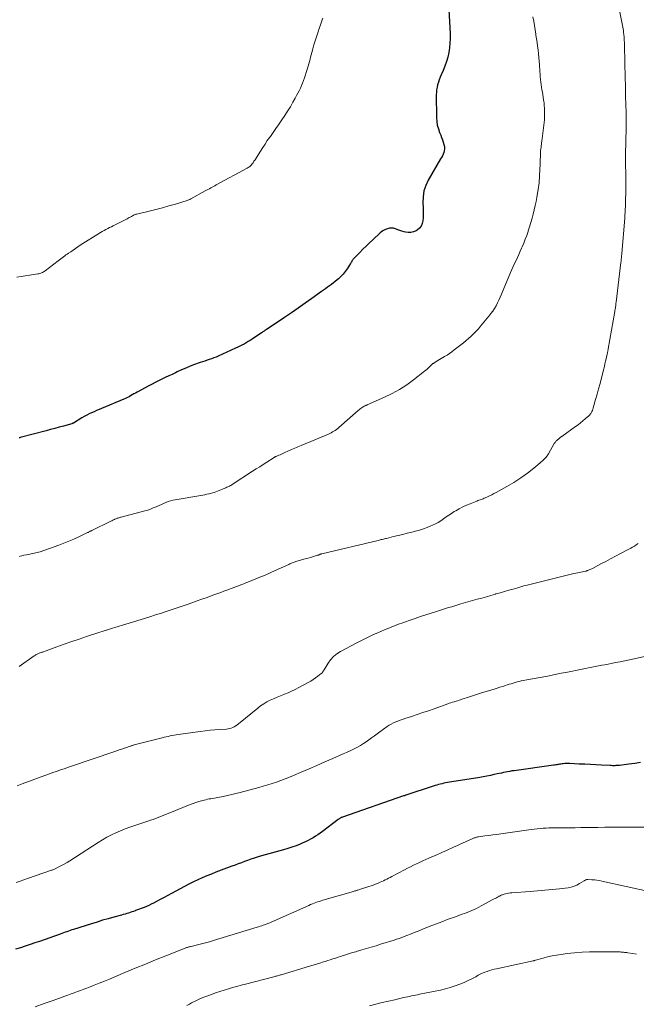
# Model space of a CAD drawing. Units: feet. Extents: x 1985000 to 1990000, y 585000 to 590000.
# Drawn here: x 1985386 to 1985551, y 586131 to 586395 of the extents above; entities that cross this region are included whole.
import ezdxf

# ---------------------------------------------------------------- set-up
doc = ezdxf.new("R2010")
doc.units = ezdxf.units.FT
doc.header["$LTSCALE"] = 100
doc.header["$MEASUREMENT"] = 0
doc.layers.add('CONTOUR INDEX', color=32, linetype='Continuous', lineweight=25)
doc.layers.add('CONTOUR INTERMEDIATE', color=40, linetype='Continuous', lineweight=15)

msp = doc.modelspace()

# ---------------------------------------------------------------- linework, layer by layer
at = {"layer": 'CONTOUR INDEX', "flags": 128}
for points, elevation in [([(1985500.9, 586399.06), (1985501.35, 586390.94), (1985501.37, 586389.68), (1985501.33, 586388.43), (1985501.2, 586387.19), (1985501.01, 586385.95), (1985500.73, 586384.73), (1985500.39, 586383.52), (1985499.98, 586382.34), (1985499.51, 586381.17), (1985498.97, 586379.96), (1985498.7, 586379.32), (1985498.45, 586378.67), (1985498.23, 586378.01), (1985498.03, 586377.35), (1985497.87, 586376.67), (1985497.75, 586376), (1985497.69, 586375.31), (1985497.67, 586374.62), (1985497.72, 586368.53), (1985497.79, 586367.5), (1985497.94, 586366.49), (1985498.21, 586365.5), (1985498.56, 586364.53), (1985498.87, 586363.81), (1985499.1, 586363.21), (1985499.33, 586362.61), (1985499.53, 586362), (1985499.71, 586361.38), (1985499.79, 586361.08), (1985499.87, 586360.61), (1985499.88, 586360.14), (1985499.81, 586359.68), (1985499.68, 586359.23), (1985499.48, 586358.78), (1985499.28, 586358.33), (1985499.06, 586357.9), (1985498.82, 586357.47), (1985495.53, 586351.78), (1985494.87, 586350.37), (1985494.37, 586348.91), (1985494.13, 586347.38), (1985494.06, 586345.82), (1985494.12, 586344.29), (1985494.14, 586343.46), (1985494.14, 586342.62), (1985494.12, 586341.79), (1985494.08, 586340.95), (1985493.91, 586340.19), (1985493.62, 586339.5), (1985493.14, 586338.93), (1985492.54, 586338.43), (1985492.29, 586338.28), (1985491.6, 586337.98), (1985490.89, 586337.79), (1985490.16, 586337.78), (1985489.41, 586337.89), (1985489.04, 586338), (1985488.47, 586338.17), (1985487.9, 586338.35), (1985487.34, 586338.54), (1985486.78, 586338.75), (1985486.74, 586338.77), (1985486.2, 586338.91), (1985485.66, 586338.98), (1985485.12, 586338.93), (1985484.58, 586338.81), (1985484.05, 586338.6), (1985483.55, 586338.34), (1985483.08, 586338.02), (1985482.64, 586337.66), (1985480.7, 586335.86), (1985479.81, 586335.02), (1985478.92, 586334.17), (1985478.04, 586333.3), (1985477.17, 586332.43), (1985475.77, 586331.01), (1985475.61, 586330.83), (1985475.46, 586330.66), (1985475.32, 586330.47), (1985475.18, 586330.28), (1985475.05, 586330.09), (1985474.93, 586329.89), (1985474.8, 586329.69), (1985474.68, 586329.5), (1985473.78, 586328.07), (1985473.28, 586327.35), (1985472.74, 586326.66), (1985472.14, 586326.02), (1985471.49, 586325.42), (1985471.13, 586325.11), (1985470.63, 586324.7), (1985470.12, 586324.29), (1985469.61, 586323.9), (1985469.08, 586323.52), (1985468.55, 586323.14), (1985468.02, 586322.76), (1985467.49, 586322.38), (1985466.97, 586322), (1985464.39, 586320.14), (1985462.57, 586318.84), (1985460.74, 586317.56), (1985458.9, 586316.29), (1985457.05, 586315.04), (1985452.38, 586311.92), (1985452.19, 586311.8), (1985452, 586311.67), (1985451.81, 586311.55), (1985451.62, 586311.42), (1985451.44, 586311.29), (1985451.25, 586311.17), (1985451.06, 586311.04), (1985450.87, 586310.92), (1985448.38, 586309.28), (1985447.85, 586308.93), (1985447.31, 586308.59), (1985446.77, 586308.27), (1985446.22, 586307.95), (1985445.66, 586307.64), (1985445.1, 586307.35), (1985444.53, 586307.07), (1985443.95, 586306.8), (1985439.31, 586304.72), (1985438.72, 586304.47), (1985438.13, 586304.23), (1985437.53, 586304.01), (1985436.93, 586303.8), (1985436.32, 586303.6), (1985435.71, 586303.4), (1985435.11, 586303.19), (1985434.51, 586302.97), (1985433, 586302.43), (1985431.82, 586301.98), (1985430.65, 586301.51), (1985429.49, 586301.01), (1985428.34, 586300.48), (1985427.85, 586300.25), (1985426.96, 586299.82), (1985426.06, 586299.4), (1985425.16, 586298.98), (1985424.26, 586298.56), (1985423.37, 586298.13), (1985422.48, 586297.69), (1985421.6, 586297.24), (1985420.72, 586296.77), (1985417.63, 586295.07), (1985417.19, 586294.83), (1985416.75, 586294.59), (1985416.31, 586294.34), (1985415.88, 586294.09), (1985415.44, 586293.86), (1985415, 586293.63), (1985414.54, 586293.41), (1985414.09, 586293.21), (1985408.11, 586290.7), (1985407.44, 586290.42), (1985406.77, 586290.13), (1985406.1, 586289.84), (1985405.43, 586289.55), (1985404.77, 586289.24), (1985404.12, 586288.92), (1985403.48, 586288.57), (1985402.84, 586288.2), (1985400.55, 586286.81), (1985400.49, 586286.78), (1985400.44, 586286.75), (1985400.39, 586286.72), (1985400.34, 586286.69), (1985400.28, 586286.67), (1985400.23, 586286.64), (1985400.17, 586286.62), (1985400.11, 586286.61), (1985397.92, 586286), (1985396.77, 586285.69), (1985395.62, 586285.38), (1985394.46, 586285.07), (1985393.31, 586284.76), (1985386.35, 586282.92), (1985386.2, 586282.87), (1985386.05, 586282.83)], 1040), ([(1985552.33, 586195.93), (1985550.76, 586195.72), (1985549.19, 586195.52), (1985546.66, 586195.2), (1985546.35, 586195.16), (1985546.04, 586195.13), (1985545.73, 586195.12), (1985545.42, 586195.11), (1985545.11, 586195.11), (1985544.8, 586195.11), (1985544.49, 586195.12), (1985544.18, 586195.13), (1985541.84, 586195.26), (1985540.36, 586195.34), (1985538.88, 586195.41), (1985537.4, 586195.49), (1985535.92, 586195.56), (1985533.4, 586195.69), (1985532.96, 586195.7), (1985532.51, 586195.7), (1985532.07, 586195.67), (1985531.62, 586195.62), (1985531.3, 586195.58), (1985531.02, 586195.55), (1985530.74, 586195.5), (1985530.45, 586195.46), (1985530.17, 586195.4), (1985529.89, 586195.35), (1985529.61, 586195.31), (1985529.33, 586195.26), (1985529.05, 586195.22), (1985518.47, 586193.78), (1985517.9, 586193.7), (1985517.33, 586193.6), (1985516.76, 586193.5), (1985516.2, 586193.38), (1985515.64, 586193.26), (1985515.07, 586193.13), (1985514.51, 586193.01), (1985513.94, 586192.89), (1985513.15, 586192.71), (1985512.18, 586192.51), (1985511.21, 586192.32), (1985510.24, 586192.14), (1985509.27, 586191.97), (1985500.65, 586190.58), (1985500.17, 586190.5), (1985499.69, 586190.4), (1985499.21, 586190.3), (1985498.74, 586190.19), (1985498.27, 586190.07), (1985497.8, 586189.94), (1985497.33, 586189.8), (1985496.87, 586189.66), (1985489.52, 586187.22), (1985489.44, 586187.19), (1985489.37, 586187.17), (1985489.29, 586187.14), (1985489.22, 586187.12), (1985489.14, 586187.09), (1985489.06, 586187.07), (1985488.99, 586187.04), (1985488.91, 586187.02), (1985472.53, 586181.33), (1985472.38, 586181.27), (1985472.24, 586181.21), (1985472.1, 586181.15), (1985471.96, 586181.07), (1985471.82, 586180.99), (1985471.69, 586180.91), (1985471.56, 586180.82), (1985471.43, 586180.73), (1985467.22, 586177.54), (1985466.6, 586177.09), (1985465.98, 586176.65), (1985465.34, 586176.23), (1985464.69, 586175.82), (1985464.02, 586175.44), (1985463.35, 586175.08), (1985462.66, 586174.75), (1985461.96, 586174.44), (1985461.21, 586174.14), (1985460.13, 586173.71), (1985459.03, 586173.31), (1985457.92, 586172.95), (1985456.8, 586172.61), (1985453.82, 586171.79), (1985452.85, 586171.51), (1985451.89, 586171.24), (1985450.92, 586170.96), (1985449.96, 586170.68), (1985449.76, 586170.62), (1985448.9, 586170.36), (1985448.04, 586170.08), (1985447.19, 586169.78), (1985446.35, 586169.48), (1985445.5, 586169.16), (1985444.66, 586168.84), (1985443.82, 586168.52), (1985442.98, 586168.2), (1985438.71, 586166.58), (1985437.48, 586166.1), (1985436.26, 586165.6), (1985435.05, 586165.08), (1985433.85, 586164.55), (1985432.66, 586163.99), (1985431.47, 586163.41), (1985430.3, 586162.81), (1985429.14, 586162.18), (1985426.85, 586160.92), (1985425.84, 586160.37), (1985424.83, 586159.83), (1985423.82, 586159.29), (1985422.8, 586158.77), (1985421.97, 586158.34), (1985421.36, 586158.04), (1985420.74, 586157.74), (1985420.12, 586157.47), (1985419.49, 586157.2), (1985419.23, 586157.1), (1985418.73, 586156.9), (1985418.23, 586156.7), (1985417.72, 586156.51), (1985417.22, 586156.32), (1985417.1, 586156.28), (1985416.65, 586156.12), (1985416.2, 586155.96), (1985415.74, 586155.81), (1985415.29, 586155.66), (1985414.83, 586155.52), (1985414.37, 586155.39), (1985413.91, 586155.25), (1985413.45, 586155.13), (1985411.37, 586154.57), (1985409.87, 586154.15), (1985408.38, 586153.73), (1985406.89, 586153.28), (1985405.4, 586152.82), (1985400.62, 586151.31), (1985400.17, 586151.16), (1985399.71, 586151.01), (1985399.26, 586150.85), (1985398.81, 586150.69), (1985398.36, 586150.53), (1985397.91, 586150.37), (1985397.46, 586150.21), (1985397.01, 586150.05), (1985391.52, 586148.11), (1985390.24, 586147.67), (1985388.95, 586147.23), (1985387.67, 586146.81), (1985386.38, 586146.39), (1985385.08, 586145.98)], 1020)]:
    msp.add_lwpolyline(points, dxfattribs=dict(at, elevation=elevation))
at = {"layer": 'CONTOUR INTERMEDIATE', "flags": 128}
for points, elevation in [([(1985545.95, 586400.93), (1985547.51, 586393.16), (1985547.59, 586392.71), (1985547.66, 586392.26), (1985547.73, 586391.81), (1985547.78, 586391.35), (1985547.84, 586390.78), (1985547.9, 586390.04), (1985547.96, 586389.3), (1985548, 586388.55), (1985548.02, 586387.81), (1985548.12, 586383.41), (1985548.13, 586382.92), (1985548.14, 586382.44), (1985548.15, 586381.96), (1985548.15, 586381.48), (1985548.16, 586381), (1985548.17, 586380.52), (1985548.18, 586380.04), (1985548.19, 586379.55), (1985548.25, 586376.64), (1985548.27, 586375.63), (1985548.3, 586374.63), (1985548.33, 586373.63), (1985548.37, 586372.62), (1985548.4, 586371.96), (1985548.42, 586371.29), (1985548.45, 586370.62), (1985548.47, 586369.95), (1985548.49, 586369.27), (1985548.51, 586368.6), (1985548.51, 586367.93), (1985548.51, 586367.26), (1985548.49, 586366.59), (1985548.43, 586364.57), (1985548.4, 586363.38), (1985548.37, 586362.18), (1985548.35, 586360.99), (1985548.33, 586359.79), (1985548.32, 586358.91), (1985548.31, 586358.15), (1985548.31, 586357.4), (1985548.31, 586356.64), (1985548.32, 586355.89), (1985548.33, 586355.13), (1985548.34, 586354.38), (1985548.34, 586353.62), (1985548.35, 586352.87), (1985548.34, 586347.86), (1985548.33, 586347.08), (1985548.32, 586346.3), (1985548.29, 586345.52), (1985548.27, 586344.74), (1985548.23, 586343.97), (1985548.18, 586343.19), (1985548.13, 586342.41), (1985548.07, 586341.64), (1985547.3, 586332.16), (1985547.27, 586331.86), (1985547.25, 586331.56), (1985547.22, 586331.27), (1985547.19, 586330.97), (1985547.15, 586330.68), (1985547.12, 586330.38), (1985547.09, 586330.08), (1985547.05, 586329.79), (1985545.78, 586319.15), (1985545.74, 586318.83), (1985545.71, 586318.51), (1985545.66, 586318.2), (1985545.62, 586317.88), (1985545.58, 586317.57), (1985545.53, 586317.25), (1985545.48, 586316.94), (1985545.43, 586316.63), (1985543.65, 586306.64), (1985543.61, 586306.42), (1985543.57, 586306.2), (1985543.53, 586305.98), (1985543.48, 586305.76), (1985543.44, 586305.54), (1985543.4, 586305.32), (1985543.35, 586305.1), (1985543.3, 586304.89), (1985543.1, 586303.98), (1985542.95, 586303.32), (1985542.79, 586302.65), (1985542.63, 586301.98), (1985542.46, 586301.32), (1985541.85, 586298.86), (1985541.47, 586297.4), (1985541.09, 586295.95), (1985540.7, 586294.5), (1985540.29, 586293.06), (1985539.66, 586290.83), (1985539.55, 586290.5), (1985539.43, 586290.18), (1985539.28, 586289.88), (1985539.12, 586289.57), (1985538.98, 586289.34), (1985538.86, 586289.17), (1985538.74, 586289), (1985538.6, 586288.85), (1985538.45, 586288.71), (1985537.52, 586287.9), (1985536.89, 586287.37), (1985536.25, 586286.85), (1985535.59, 586286.35), (1985534.93, 586285.86), (1985531.27, 586283.24), (1985531.16, 586283.16), (1985531.05, 586283.08), (1985530.94, 586283), (1985530.84, 586282.91), (1985530.73, 586282.82), (1985530.62, 586282.73), (1985530.52, 586282.65), (1985530.41, 586282.56), (1985530.09, 586282.29), (1985529.95, 586282.17), (1985529.82, 586282.04), (1985529.69, 586281.91), (1985529.56, 586281.77), (1985529.45, 586281.63), (1985529.34, 586281.48), (1985529.24, 586281.33), (1985529.15, 586281.17), (1985528.26, 586279.53), (1985527.68, 586278.58), (1985527.04, 586277.7), (1985526.29, 586276.89), (1985525.48, 586276.14), (1985523.79, 586274.74), (1985522.05, 586273.39), (1985520.26, 586272.1), (1985518.41, 586270.91), (1985516.51, 586269.79), (1985513.65, 586268.21), (1985513.09, 586267.91), (1985512.52, 586267.61), (1985511.94, 586267.34), (1985511.36, 586267.07), (1985510.72, 586266.79), (1985510.45, 586266.67), (1985510.18, 586266.56), (1985509.91, 586266.45), (1985509.63, 586266.35), (1985509.36, 586266.25), (1985509.08, 586266.15), (1985508.81, 586266.04), (1985508.54, 586265.94), (1985506.71, 586265.22), (1985505.72, 586264.8), (1985504.74, 586264.35), (1985503.79, 586263.85), (1985502.85, 586263.31), (1985502.48, 586263.09), (1985501.75, 586262.63), (1985501.03, 586262.16), (1985500.32, 586261.67), (1985499.62, 586261.16), (1985498.91, 586260.67), (1985498.18, 586260.22), (1985497.42, 586259.82), (1985496.64, 586259.45), (1985496.23, 586259.27), (1985495.22, 586258.87), (1985494.2, 586258.5), (1985493.16, 586258.18), (1985492.11, 586257.89), (1985491.11, 586257.63), (1985489.89, 586257.33), (1985488.67, 586257.02), (1985487.45, 586256.71), (1985486.23, 586256.41), (1985484.37, 586255.94), (1985484.08, 586255.87), (1985483.79, 586255.8), (1985483.51, 586255.73), (1985483.22, 586255.67), (1985482.93, 586255.61), (1985482.64, 586255.54), (1985482.35, 586255.48), (1985482.07, 586255.41), (1985467.06, 586251.83), (1985466.98, 586251.8), (1985466.89, 586251.78), (1985466.8, 586251.75), (1985466.71, 586251.72), (1985466.63, 586251.68), (1985466.54, 586251.65), (1985466.45, 586251.61), (1985466.37, 586251.58), (1985466.33, 586251.56), (1985466.23, 586251.52), (1985466.12, 586251.48), (1985466.02, 586251.44), (1985465.91, 586251.41), (1985465.04, 586251.16), (1985464.5, 586251), (1985463.96, 586250.84), (1985463.42, 586250.68), (1985462.88, 586250.53), (1985460.11, 586249.71), (1985459.86, 586249.63), (1985459.62, 586249.55), (1985459.38, 586249.47), (1985459.14, 586249.38), (1985458.9, 586249.29), (1985458.67, 586249.19), (1985458.43, 586249.09), (1985458.2, 586248.98), (1985455.95, 586247.93), (1985454.59, 586247.31), (1985453.23, 586246.7), (1985451.85, 586246.11), (1985450.47, 586245.54), (1985447.23, 586244.23), (1985446.68, 586244.01), (1985446.13, 586243.79), (1985445.57, 586243.58), (1985445.01, 586243.37), (1985444.46, 586243.17), (1985443.9, 586242.96), (1985443.34, 586242.75), (1985442.79, 586242.54), (1985442.35, 586242.37), (1985441.58, 586242.07), (1985440.8, 586241.78), (1985440.03, 586241.49), (1985439.25, 586241.2), (1985437.87, 586240.7), (1985436.39, 586240.16), (1985434.92, 586239.63), (1985433.44, 586239.11), (1985431.97, 586238.6), (1985431.24, 586238.35), (1985429.39, 586237.72), (1985427.54, 586237.1), (1985425.69, 586236.48), (1985423.83, 586235.87), (1985422.79, 586235.53), (1985420.75, 586234.87), (1985418.71, 586234.23), (1985416.66, 586233.6), (1985414.61, 586232.98), (1985411.61, 586232.08), (1985411.05, 586231.92), (1985410.5, 586231.75), (1985409.94, 586231.58), (1985409.39, 586231.42), (1985409.37, 586231.41), (1985408.8, 586231.24), (1985408.24, 586231.06), (1985407.67, 586230.88), (1985407.11, 586230.69), (1985404.11, 586229.69), (1985402.1, 586229.01), (1985400.1, 586228.32), (1985398.1, 586227.62), (1985396.1, 586226.9), (1985392.58, 586225.61), (1985392.35, 586225.53), (1985392.12, 586225.45), (1985391.9, 586225.37), (1985391.67, 586225.28), (1985391.62, 586225.27), (1985391.42, 586225.19), (1985391.22, 586225.11), (1985391.02, 586225.02), (1985390.83, 586224.93), (1985390.64, 586224.83), (1985390.45, 586224.72), (1985390.27, 586224.61), (1985390.09, 586224.49), (1985386.03, 586221.67)], 1032), ([(1985467.34, 586395.16), (1985467.15, 586394.66), (1985466.97, 586394.15), (1985466.78, 586393.64), (1985466.6, 586393.13), (1985466.43, 586392.61), (1985465.95, 586391.19), (1985465.6, 586390.13), (1985465.26, 586389.06), (1985464.93, 586387.99), (1985464.62, 586386.91), (1985464.35, 586385.95), (1985464.18, 586385.35), (1985464.02, 586384.75), (1985463.87, 586384.15), (1985463.72, 586383.55), (1985463.57, 586382.94), (1985463.41, 586382.34), (1985463.24, 586381.74), (1985463.05, 586381.15), (1985462.41, 586379.19), (1985462.16, 586378.48), (1985461.9, 586377.78), (1985461.61, 586377.1), (1985461.31, 586376.41), (1985460.99, 586375.74), (1985460.65, 586375.07), (1985460.3, 586374.42), (1985459.94, 586373.76), (1985459.31, 586372.65), (1985458.61, 586371.45), (1985457.89, 586370.26), (1985457.13, 586369.09), (1985456.36, 586367.94), (1985456.17, 586367.65), (1985455.45, 586366.62), (1985454.73, 586365.58), (1985454, 586364.55), (1985453.27, 586363.52), (1985453.09, 586363.28), (1985452.45, 586362.37), (1985451.83, 586361.45), (1985451.22, 586360.52), (1985450.62, 586359.59), (1985449.98, 586358.56), (1985449.71, 586358.13), (1985449.44, 586357.71), (1985449.16, 586357.28), (1985448.88, 586356.86), (1985448.62, 586356.47), (1985448.47, 586356.25), (1985448.3, 586356.04), (1985448.12, 586355.84), (1985447.93, 586355.65), (1985447.73, 586355.47), (1985447.52, 586355.3), (1985447.29, 586355.16), (1985447.06, 586355.02), (1985438.75, 586350.52), (1985438.38, 586350.32), (1985438.02, 586350.12), (1985437.66, 586349.92), (1985437.3, 586349.71), (1985436.94, 586349.51), (1985436.57, 586349.3), (1985436.21, 586349.1), (1985435.85, 586348.9), (1985431.96, 586346.77), (1985431.72, 586346.65), (1985431.47, 586346.54), (1985431.22, 586346.44), (1985430.96, 586346.35), (1985427.9, 586345.41), (1985426.14, 586344.89), (1985424.38, 586344.39), (1985422.6, 586343.93), (1985420.82, 586343.5), (1985417.55, 586342.74), (1985417.39, 586342.7), (1985417.24, 586342.66), (1985417.09, 586342.61), (1985416.94, 586342.55), (1985416.8, 586342.49), (1985416.65, 586342.42), (1985416.51, 586342.34), (1985416.37, 586342.27), (1985416.08, 586342.1), (1985415.79, 586341.93), (1985415.51, 586341.77), (1985415.21, 586341.62), (1985414.92, 586341.47), (1985411.7, 586339.84), (1985411.21, 586339.59), (1985410.72, 586339.35), (1985410.23, 586339.11), (1985409.74, 586338.87), (1985409.25, 586338.62), (1985408.77, 586338.36), (1985408.3, 586338.08), (1985407.83, 586337.8), (1985402.4, 586334.36), (1985401.75, 586333.95), (1985401.11, 586333.53), (1985400.47, 586333.1), (1985399.84, 586332.66), (1985399.28, 586332.27), (1985398.93, 586332.02), (1985398.58, 586331.78), (1985398.23, 586331.53), (1985397.88, 586331.28), (1985397.53, 586331.02), (1985397.18, 586330.77), (1985396.84, 586330.51), (1985396.5, 586330.25), (1985392.97, 586327.53), (1985392.75, 586327.37), (1985392.54, 586327.23), (1985392.31, 586327.11), (1985392.07, 586326.99), (1985391.82, 586326.9), (1985391.58, 586326.81), (1985391.32, 586326.75), (1985391.07, 586326.7), (1985385.43, 586325.85)], 1044), ([(1985523.53, 586395.46), (1985523.72, 586394.32), (1985523.91, 586393.18), (1985524.1, 586392.04), (1985524.28, 586390.9), (1985524.33, 586390.61), (1985524.48, 586389.62), (1985524.63, 586388.62), (1985524.76, 586387.63), (1985524.88, 586386.63), (1985524.99, 586385.63), (1985525.09, 586384.63), (1985525.18, 586383.63), (1985525.26, 586382.63), (1985525.39, 586380.84), (1985525.44, 586380.15), (1985525.5, 586379.45), (1985525.57, 586378.76), (1985525.65, 586378.06), (1985525.74, 586377.37), (1985525.83, 586376.68), (1985525.93, 586375.99), (1985526.04, 586375.3), (1985526.37, 586373.27), (1985526.43, 586372.86), (1985526.49, 586372.45), (1985526.53, 586372.04), (1985526.57, 586371.64), (1985526.6, 586371.23), (1985526.63, 586370.82), (1985526.64, 586370.4), (1985526.64, 586369.99), (1985526.63, 586369.38), (1985526.62, 586368.66), (1985526.58, 586367.94), (1985526.52, 586367.23), (1985526.44, 586366.51), (1985525.89, 586362.22), (1985525.84, 586361.81), (1985525.79, 586361.4), (1985525.73, 586360.99), (1985525.68, 586360.57), (1985525.63, 586360.16), (1985525.59, 586359.75), (1985525.55, 586359.34), (1985525.53, 586358.92), (1985525.33, 586354.09), (1985525.3, 586353.49), (1985525.28, 586352.89), (1985525.24, 586352.3), (1985525.21, 586351.7), (1985525.16, 586351.1), (1985525.1, 586350.5), (1985525.02, 586349.91), (1985524.94, 586349.32), (1985524.77, 586348.28), (1985524.57, 586347.18), (1985524.36, 586346.08), (1985524.12, 586344.98), (1985523.86, 586343.89), (1985523.57, 586342.73), (1985523.28, 586341.59), (1985522.96, 586340.45), (1985522.62, 586339.32), (1985522.26, 586338.2), (1985522.21, 586338.04), (1985521.85, 586337.01), (1985521.47, 586335.98), (1985521.06, 586334.96), (1985520.63, 586333.95), (1985520.46, 586333.57), (1985520.1, 586332.76), (1985519.74, 586331.94), (1985519.37, 586331.13), (1985519, 586330.32), (1985518.63, 586329.51), (1985518.26, 586328.69), (1985517.91, 586327.88), (1985517.56, 586327.06), (1985515.13, 586321.28), (1985514.79, 586320.5), (1985514.43, 586319.72), (1985514.05, 586318.96), (1985513.65, 586318.21), (1985513.21, 586317.48), (1985512.75, 586316.77), (1985512.26, 586316.08), (1985511.73, 586315.41), (1985509.52, 586312.72), (1985508.92, 586312.03), (1985508.3, 586311.35), (1985507.66, 586310.7), (1985507, 586310.07), (1985506.31, 586309.46), (1985505.62, 586308.86), (1985504.91, 586308.28), (1985504.2, 586307.71), (1985502.46, 586306.35), (1985501.84, 586305.88), (1985501.2, 586305.43), (1985500.54, 586305), (1985499.88, 586304.59), (1985499.42, 586304.31), (1985498.97, 586304.05), (1985498.53, 586303.78), (1985498.09, 586303.52), (1985497.65, 586303.25), (1985496.99, 586302.84), (1985496.89, 586302.77), (1985496.78, 586302.7), (1985496.68, 586302.62), (1985496.59, 586302.54), (1985496.49, 586302.45), (1985496.4, 586302.37), (1985496.31, 586302.28), (1985496.22, 586302.19), (1985495.8, 586301.77), (1985495.5, 586301.48), (1985495.19, 586301.2), (1985494.87, 586300.92), (1985494.55, 586300.66), (1985491.59, 586298.36), (1985489.74, 586297.02), (1985487.83, 586295.78), (1985485.83, 586294.69), (1985483.77, 586293.69), (1985479.19, 586291.66), (1985479.05, 586291.6), (1985478.92, 586291.55), (1985478.78, 586291.5), (1985478.65, 586291.44), (1985478.52, 586291.39), (1985478.39, 586291.33), (1985478.26, 586291.25), (1985478.14, 586291.18), (1985477.83, 586290.97), (1985477.56, 586290.77), (1985477.3, 586290.58), (1985477.04, 586290.37), (1985476.79, 586290.15), (1985471.61, 586285.62), (1985471.29, 586285.36), (1985470.97, 586285.1), (1985470.63, 586284.85), (1985470.28, 586284.62), (1985469.92, 586284.41), (1985469.56, 586284.2), (1985469.18, 586284.02), (1985468.8, 586283.85), (1985461.49, 586280.78), (1985461.06, 586280.61), (1985460.64, 586280.43), (1985460.22, 586280.24), (1985459.8, 586280.06), (1985459.38, 586279.88), (1985458.96, 586279.69), (1985458.54, 586279.51), (1985458.12, 586279.33), (1985456.95, 586278.81), (1985456.58, 586278.65), (1985456.22, 586278.49), (1985455.86, 586278.33), (1985455.49, 586278.18), (1985455.03, 586277.98), (1985454.9, 586277.92), (1985454.77, 586277.85), (1985454.63, 586277.79), (1985454.5, 586277.73), (1985454.37, 586277.66), (1985454.24, 586277.58), (1985454.12, 586277.51), (1985453.99, 586277.43), (1985452.34, 586276.36), (1985451.38, 586275.74), (1985450.43, 586275.12), (1985449.48, 586274.51), (1985448.52, 586273.89), (1985443.06, 586270.36), (1985442.83, 586270.22), (1985442.59, 586270.08), (1985442.35, 586269.95), (1985442.11, 586269.83), (1985441.86, 586269.72), (1985441.61, 586269.6), (1985441.36, 586269.49), (1985441.11, 586269.39), (1985440.42, 586269.1), (1985439.99, 586268.92), (1985439.55, 586268.74), (1985439.12, 586268.57), (1985438.69, 586268.4), (1985438.25, 586268.24), (1985437.8, 586268.09), (1985437.36, 586267.97), (1985436.9, 586267.87), (1985436.76, 586267.84), (1985436.23, 586267.73), (1985435.7, 586267.63), (1985435.17, 586267.53), (1985434.64, 586267.44), (1985427.79, 586266.28), (1985427.15, 586266.15), (1985426.52, 586265.99), (1985425.91, 586265.79), (1985425.31, 586265.56), (1985424.71, 586265.3), (1985424.11, 586265.04), (1985423.52, 586264.77), (1985422.93, 586264.5), (1985422.67, 586264.38), (1985421.94, 586264.07), (1985421.2, 586263.78), (1985420.45, 586263.53), (1985419.69, 586263.31), (1985413.36, 586261.64), (1985413.14, 586261.58), (1985412.93, 586261.52), (1985412.72, 586261.46), (1985412.5, 586261.39), (1985412.29, 586261.31), (1985412.08, 586261.23), (1985411.88, 586261.15), (1985411.67, 586261.05), (1985411.58, 586261.01), (1985411.33, 586260.89), (1985411.08, 586260.77), (1985410.83, 586260.65), (1985410.58, 586260.53), (1985405.53, 586258.08), (1985405.38, 586258), (1985405.23, 586257.93), (1985405.09, 586257.85), (1985404.94, 586257.77), (1985404.79, 586257.7), (1985404.64, 586257.62), (1985404.49, 586257.55), (1985404.34, 586257.47), (1985402.01, 586256.36), (1985400.69, 586255.76), (1985399.35, 586255.18), (1985398, 586254.65), (1985396.64, 586254.14), (1985391.65, 586252.37), (1985391.26, 586252.25), (1985390.88, 586252.13), (1985390.49, 586252.03), (1985390.09, 586251.95), (1985389.7, 586251.87), (1985389.3, 586251.79), (1985388.9, 586251.72), (1985388.51, 586251.65), (1985387.99, 586251.56), (1985387.33, 586251.43), (1985386.69, 586251.28), (1985386.05, 586251.1)], 1036), ([(1985551.65, 586254.54), (1985551.18, 586254.2), (1985550.69, 586253.89), (1985550.2, 586253.58), (1985549.7, 586253.3), (1985549.19, 586253.02), (1985546.98, 586251.88), (1985545.65, 586251.18), (1985544.32, 586250.49), (1985542.99, 586249.79), (1985541.66, 586249.09), (1985539.47, 586247.92), (1985539.24, 586247.8), (1985539.01, 586247.69), (1985538.78, 586247.58), (1985538.54, 586247.48), (1985538.22, 586247.35), (1985538.14, 586247.33), (1985538.07, 586247.3), (1985537.99, 586247.27), (1985537.91, 586247.25), (1985537.83, 586247.23), (1985537.75, 586247.21), (1985537.67, 586247.2), (1985537.59, 586247.18), (1985535.56, 586246.75), (1985534.47, 586246.51), (1985533.38, 586246.26), (1985532.3, 586246), (1985531.21, 586245.74), (1985521.66, 586243.34), (1985521.12, 586243.2), (1985520.58, 586243.05), (1985520.04, 586242.91), (1985519.5, 586242.75), (1985518.26, 586242.39), (1985517.1, 586242.06), (1985515.95, 586241.72), (1985514.79, 586241.39), (1985513.63, 586241.06), (1985513.51, 586241.03), (1985512.29, 586240.68), (1985511.07, 586240.33), (1985509.86, 586239.98), (1985508.64, 586239.64), (1985504.26, 586238.38), (1985503.43, 586238.15), (1985502.61, 586237.9), (1985501.79, 586237.66), (1985500.97, 586237.41), (1985500.15, 586237.16), (1985499.33, 586236.9), (1985498.52, 586236.64), (1985497.7, 586236.38), (1985496.33, 586235.95), (1985494.9, 586235.48), (1985493.47, 586235.01), (1985492.05, 586234.53), (1985490.63, 586234.05), (1985489.14, 586233.53), (1985488.47, 586233.29), (1985487.8, 586233.04), (1985487.13, 586232.79), (1985486.47, 586232.53), (1985485.81, 586232.26), (1985485.15, 586231.99), (1985484.49, 586231.72), (1985483.83, 586231.44), (1985482.19, 586230.76), (1985480.72, 586230.12), (1985479.26, 586229.45), (1985477.83, 586228.74), (1985476.41, 586228), (1985472, 586225.64), (1985471.03, 586225.01), (1985470.15, 586224.3), (1985469.39, 586223.46), (1985468.71, 586222.53), (1985467.66, 586220.8), (1985467.58, 586220.66), (1985467.49, 586220.53), (1985467.41, 586220.39), (1985467.32, 586220.25), (1985467.23, 586220.12), (1985467.13, 586220), (1985467.02, 586219.89), (1985466.9, 586219.78), (1985465.94, 586219.04), (1985465.32, 586218.59), (1985464.7, 586218.16), (1985464.05, 586217.76), (1985463.38, 586217.38), (1985460.84, 586216), (1985459.9, 586215.51), (1985458.95, 586215.05), (1985457.99, 586214.63), (1985457.01, 586214.23), (1985456.89, 586214.18), (1985455.97, 586213.82), (1985455.05, 586213.44), (1985454.13, 586213.04), (1985453.22, 586212.64), (1985452.34, 586212.19), (1985451.48, 586211.7), (1985450.66, 586211.15), (1985449.87, 586210.54), (1985444.71, 586206.28), (1985444.36, 586206.01), (1985444, 586205.76), (1985443.62, 586205.54), (1985443.23, 586205.33), (1985442.82, 586205.17), (1985442.4, 586205.04), (1985441.97, 586204.95), (1985441.54, 586204.9), (1985439.77, 586204.79), (1985438.45, 586204.7), (1985437.13, 586204.58), (1985435.81, 586204.44), (1985434.5, 586204.27), (1985428.56, 586203.47), (1985428.02, 586203.39), (1985427.48, 586203.3), (1985426.94, 586203.19), (1985426.41, 586203.08), (1985425.88, 586202.95), (1985425.34, 586202.83), (1985424.81, 586202.7), (1985424.28, 586202.56), (1985416.8, 586200.66), (1985416.67, 586200.62), (1985416.53, 586200.58), (1985416.4, 586200.54), (1985416.27, 586200.5), (1985416.13, 586200.46), (1985416, 586200.42), (1985415.87, 586200.37), (1985415.74, 586200.33), (1985414.54, 586199.91), (1985413.81, 586199.66), (1985413.08, 586199.41), (1985412.35, 586199.16), (1985411.62, 586198.91), (1985399.5, 586194.78), (1985398.8, 586194.54), (1985398.1, 586194.3), (1985397.4, 586194.06), (1985396.7, 586193.82), (1985396.01, 586193.58), (1985395.31, 586193.34), (1985394.62, 586193.09), (1985393.92, 586192.83), (1985386.87, 586190.22), (1985385.5, 586189.72)], 1028), ([(1985553.84, 586224.42), (1985549.37, 586223.46), (1985548.13, 586223.2), (1985546.89, 586222.94), (1985545.65, 586222.7), (1985544.41, 586222.45), (1985543.66, 586222.31), (1985542.79, 586222.14), (1985541.92, 586221.98), (1985541.05, 586221.81), (1985540.17, 586221.65), (1985539.3, 586221.49), (1985538.43, 586221.32), (1985537.56, 586221.15), (1985536.69, 586220.97), (1985532.31, 586220.09), (1985531.09, 586219.84), (1985529.86, 586219.59), (1985528.63, 586219.35), (1985527.4, 586219.11), (1985525.97, 586218.83), (1985525.46, 586218.73), (1985524.95, 586218.64), (1985524.43, 586218.55), (1985523.92, 586218.46), (1985523.4, 586218.38), (1985522.89, 586218.28), (1985522.38, 586218.19), (1985521.86, 586218.09), (1985520.92, 586217.9), (1985520.38, 586217.78), (1985519.84, 586217.66), (1985519.3, 586217.52), (1985518.77, 586217.37), (1985518.24, 586217.21), (1985517.71, 586217.06), (1985517.18, 586216.89), (1985516.66, 586216.72), (1985516.19, 586216.57), (1985515.43, 586216.33), (1985514.67, 586216.09), (1985513.91, 586215.85), (1985513.15, 586215.62), (1985509.79, 586214.59), (1985508.96, 586214.34), (1985508.14, 586214.08), (1985507.32, 586213.81), (1985506.51, 586213.54), (1985505.63, 586213.24), (1985505.25, 586213.11), (1985504.88, 586212.99), (1985504.5, 586212.87), (1985504.12, 586212.75), (1985503.74, 586212.63), (1985503.36, 586212.51), (1985502.98, 586212.39), (1985502.6, 586212.27), (1985502.47, 586212.24), (1985502.03, 586212.1), (1985501.59, 586211.96), (1985501.15, 586211.81), (1985500.71, 586211.66), (1985497.06, 586210.36), (1985495.56, 586209.83), (1985494.05, 586209.31), (1985492.55, 586208.8), (1985491.03, 586208.29), (1985489.25, 586207.71), (1985488.63, 586207.5), (1985488.02, 586207.28), (1985487.41, 586207.05), (1985486.8, 586206.81), (1985486.21, 586206.55), (1985485.63, 586206.26), (1985485.07, 586205.93), (1985484.53, 586205.57), (1985482.56, 586204.17), (1985481.82, 586203.65), (1985481.09, 586203.12), (1985480.36, 586202.58), (1985479.64, 586202.04), (1985478.9, 586201.51), (1985478.16, 586201.01), (1985477.38, 586200.55), (1985476.59, 586200.11), (1985476.39, 586200.01), (1985475.49, 586199.55), (1985474.58, 586199.11), (1985473.66, 586198.68), (1985472.73, 586198.26), (1985469.98, 586197.05), (1985467.86, 586196.13), (1985465.73, 586195.2), (1985463.61, 586194.29), (1985461.48, 586193.38), (1985459.48, 586192.52), (1985458.34, 586192.05), (1985457.2, 586191.59), (1985456.05, 586191.16), (1985454.89, 586190.74), (1985453.73, 586190.34), (1985452.56, 586189.97), (1985451.38, 586189.62), (1985450.19, 586189.28), (1985445.21, 586187.95), (1985444.06, 586187.65), (1985442.91, 586187.37), (1985441.76, 586187.12), (1985440.61, 586186.88), (1985439.21, 586186.6), (1985438.75, 586186.51), (1985438.29, 586186.43), (1985437.82, 586186.35), (1985437.35, 586186.28), (1985436.89, 586186.2), (1985436.43, 586186.11), (1985435.97, 586186.01), (1985435.51, 586185.9), (1985434.87, 586185.73), (1985434.1, 586185.51), (1985433.33, 586185.28), (1985432.58, 586185.01), (1985431.83, 586184.72), (1985425.89, 586182.28), (1985425.23, 586182.01), (1985424.56, 586181.74), (1985423.89, 586181.48), (1985423.22, 586181.22), (1985422.55, 586180.97), (1985421.87, 586180.73), (1985421.19, 586180.5), (1985420.51, 586180.27), (1985416.96, 586179.1), (1985415.69, 586178.66), (1985414.43, 586178.19), (1985413.18, 586177.68), (1985411.94, 586177.15), (1985410.72, 586176.57), (1985409.53, 586175.96), (1985408.36, 586175.29), (1985407.21, 586174.59), (1985399.57, 586169.68), (1985398.85, 586169.23), (1985398.12, 586168.8), (1985397.38, 586168.4), (1985396.62, 586168.01), (1985395.51, 586167.45), (1985395.3, 586167.36), (1985395.1, 586167.27), (1985394.89, 586167.18), (1985394.68, 586167.11), (1985388.29, 586164.91), (1985387.29, 586164.57), (1985386.29, 586164.23), (1985385.29, 586163.89)], 1024), ([(1985554.43, 586178.65), (1985545.23, 586178.64), (1985544.61, 586178.64), (1985543.98, 586178.63), (1985543.36, 586178.63), (1985542.74, 586178.62), (1985540.92, 586178.6), (1985539.38, 586178.58), (1985537.85, 586178.56), (1985536.32, 586178.54), (1985534.79, 586178.52), (1985529.4, 586178.47), (1985528.61, 586178.46), (1985527.82, 586178.44), (1985527.03, 586178.4), (1985526.24, 586178.36), (1985525.45, 586178.3), (1985524.67, 586178.22), (1985523.88, 586178.13), (1985523.09, 586178.03), (1985514.89, 586176.89), (1985513.84, 586176.74), (1985512.79, 586176.59), (1985511.73, 586176.45), (1985510.68, 586176.3), (1985508.95, 586176.06), (1985508.76, 586176.03), (1985508.57, 586176), (1985508.39, 586175.95), (1985508.2, 586175.91), (1985508.02, 586175.85), (1985507.84, 586175.79), (1985507.66, 586175.72), (1985507.48, 586175.65), (1985503.91, 586174.04), (1985503.17, 586173.71), (1985502.44, 586173.37), (1985501.7, 586173.03), (1985500.97, 586172.7), (1985500.23, 586172.36), (1985499.5, 586172.03), (1985498.76, 586171.7), (1985498.02, 586171.37), (1985495.71, 586170.36), (1985494.87, 586170), (1985494.04, 586169.63), (1985493.21, 586169.25), (1985492.38, 586168.88), (1985491.56, 586168.49), (1985490.74, 586168.09), (1985489.93, 586167.68), (1985489.12, 586167.26), (1985485.73, 586165.47), (1985485.28, 586165.23), (1985484.84, 586165), (1985484.4, 586164.77), (1985483.95, 586164.54), (1985483.51, 586164.32), (1985483.06, 586164.11), (1985482.6, 586163.9), (1985482.14, 586163.71), (1985481.94, 586163.62), (1985481.37, 586163.4), (1985480.8, 586163.18), (1985480.23, 586162.98), (1985479.65, 586162.78), (1985477.1, 586161.96), (1985476.9, 586161.89), (1985476.7, 586161.83), (1985476.5, 586161.77), (1985476.29, 586161.71), (1985476.09, 586161.65), (1985475.88, 586161.59), (1985475.68, 586161.53), (1985475.48, 586161.48), (1985467.3, 586159.1), (1985466.82, 586158.96), (1985466.35, 586158.81), (1985465.88, 586158.65), (1985465.42, 586158.48), (1985464.96, 586158.31), (1985464.5, 586158.12), (1985464.04, 586157.93), (1985463.59, 586157.73), (1985453.52, 586153.22), (1985453.3, 586153.12), (1985453.08, 586153.02), (1985452.85, 586152.93), (1985452.63, 586152.84), (1985452.4, 586152.75), (1985452.17, 586152.67), (1985451.94, 586152.59), (1985451.71, 586152.51), (1985451.35, 586152.4), (1985450.94, 586152.27), (1985450.53, 586152.14), (1985450.12, 586152.01), (1985449.7, 586151.88), (1985444.75, 586150.36), (1985443.29, 586149.91), (1985441.82, 586149.46), (1985440.36, 586149.02), (1985438.89, 586148.57), (1985438.07, 586148.32), (1985437.01, 586148.01), (1985435.95, 586147.71), (1985434.88, 586147.44), (1985433.81, 586147.17), (1985432.07, 586146.77), (1985431.87, 586146.72), (1985431.66, 586146.66), (1985431.46, 586146.61), (1985431.25, 586146.55), (1985431.05, 586146.49), (1985430.85, 586146.43), (1985430.65, 586146.35), (1985430.45, 586146.28), (1985425.32, 586144.24), (1985422.57, 586143.14), (1985419.82, 586142.02), (1985417.08, 586140.89), (1985414.35, 586139.74), (1985411.63, 586138.6), (1985410.26, 586138.02), (1985408.88, 586137.45), (1985407.5, 586136.9), (1985406.11, 586136.35), (1985405.01, 586135.93), (1985404.17, 586135.6), (1985403.33, 586135.28), (1985402.48, 586134.97), (1985401.64, 586134.65), (1985400.79, 586134.34), (1985399.95, 586134.03), (1985399.1, 586133.73), (1985398.25, 586133.42), (1985395.14, 586132.3), (1985392.73, 586131.45), (1985390.31, 586130.62)], 1016), ([(1985554.96, 586161.33), (1985541.99, 586164.22), (1985541.32, 586164.35), (1985540.65, 586164.46), (1985539.97, 586164.54), (1985539.29, 586164.6), (1985538.19, 586164.67), (1985538.06, 586164.67), (1985537.94, 586164.65), (1985537.81, 586164.62), (1985537.69, 586164.57), (1985537.58, 586164.52), (1985537.46, 586164.46), (1985537.35, 586164.39), (1985537.23, 586164.33), (1985536.02, 586163.57), (1985535.29, 586163.18), (1985534.53, 586162.85), (1985533.73, 586162.63), (1985532.91, 586162.47), (1985530.67, 586162.19), (1985528.7, 586161.97), (1985526.74, 586161.77), (1985524.77, 586161.6), (1985522.8, 586161.45), (1985517.85, 586161.13), (1985517.43, 586161.09), (1985517.02, 586161.03), (1985516.61, 586160.94), (1985516.21, 586160.84), (1985515.78, 586160.71), (1985515.6, 586160.65), (1985515.41, 586160.59), (1985515.23, 586160.52), (1985515.06, 586160.44), (1985514.88, 586160.36), (1985514.71, 586160.27), (1985514.53, 586160.19), (1985514.36, 586160.1), (1985514.07, 586159.95), (1985513.75, 586159.78), (1985513.44, 586159.61), (1985513.12, 586159.45), (1985512.81, 586159.28), (1985509.68, 586157.58), (1985509.06, 586157.25), (1985508.44, 586156.94), (1985507.81, 586156.65), (1985507.17, 586156.36), (1985506.53, 586156.09), (1985505.88, 586155.83), (1985505.23, 586155.59), (1985504.58, 586155.35), (1985502.49, 586154.61), (1985500.8, 586154), (1985499.11, 586153.37), (1985497.43, 586152.73), (1985495.76, 586152.06), (1985493.78, 586151.26), (1985492.78, 586150.86), (1985491.77, 586150.46), (1985490.77, 586150.06), (1985489.76, 586149.66), (1985489.1, 586149.39), (1985488.43, 586149.13), (1985487.74, 586148.88), (1985487.05, 586148.65), (1985486.36, 586148.43), (1985482.77, 586147.32), (1985481.53, 586146.94), (1985480.28, 586146.56), (1985479.03, 586146.19), (1985477.78, 586145.82), (1985476.89, 586145.56), (1985476.09, 586145.33), (1985475.28, 586145.09), (1985474.48, 586144.84), (1985473.67, 586144.59), (1985473.45, 586144.53), (1985472.76, 586144.31), (1985472.07, 586144.09), (1985471.37, 586143.87), (1985470.68, 586143.65), (1985470, 586143.42), (1985469.31, 586143.2), (1985468.62, 586142.97), (1985467.93, 586142.75), (1985467.46, 586142.59), (1985466.54, 586142.3), (1985465.61, 586142), (1985464.69, 586141.72), (1985463.76, 586141.44), (1985456.19, 586139.18), (1985455.94, 586139.11), (1985455.69, 586139.04), (1985455.44, 586138.96), (1985455.18, 586138.9), (1985454.93, 586138.83), (1985454.67, 586138.76), (1985454.42, 586138.69), (1985454.17, 586138.63), (1985446.62, 586136.68), (1985445.47, 586136.37), (1985444.32, 586136.06), (1985443.17, 586135.74), (1985442.02, 586135.41), (1985440.88, 586135.06), (1985439.74, 586134.69), (1985438.61, 586134.31), (1985437.49, 586133.91), (1985436.23, 586133.44), (1985435.2, 586133.04), (1985434.18, 586132.61), (1985433.17, 586132.13), (1985432.19, 586131.63), (1985431.61, 586131.32), (1985430.92, 586130.94)], 1012), ([(1985551.19, 586144.68), (1985550.24, 586144.83), (1985548.95, 586145.04), (1985548.65, 586145.08), (1985548.35, 586145.12), (1985548.05, 586145.16), (1985547.75, 586145.2), (1985547.45, 586145.23), (1985547.15, 586145.25), (1985546.84, 586145.26), (1985546.54, 586145.27), (1985540.71, 586145.32), (1985538.69, 586145.29), (1985536.67, 586145.21), (1985534.65, 586145.04), (1985532.64, 586144.82), (1985531.06, 586144.61), (1985529.85, 586144.43), (1985528.64, 586144.21), (1985527.45, 586143.93), (1985526.26, 586143.63), (1985524.19, 586143.04), (1985524.04, 586143), (1985523.89, 586142.96), (1985523.74, 586142.93), (1985523.6, 586142.9), (1985513.76, 586140.77), (1985513.12, 586140.62), (1985512.49, 586140.46), (1985511.86, 586140.27), (1985511.24, 586140.08), (1985510.63, 586139.85), (1985510.03, 586139.6), (1985509.44, 586139.32), (1985508.87, 586139.02), (1985508.22, 586138.65), (1985507.32, 586138.16), (1985506.41, 586137.7), (1985505.48, 586137.27), (1985504.54, 586136.87), (1985503.94, 586136.63), (1985502.68, 586136.16), (1985501.41, 586135.74), (1985500.11, 586135.39), (1985498.8, 586135.08), (1985493.18, 586133.93), (1985492.64, 586133.82), (1985492.1, 586133.71), (1985491.56, 586133.61), (1985491.03, 586133.5), (1985490.49, 586133.39), (1985489.95, 586133.28), (1985489.41, 586133.16), (1985488.88, 586133.04), (1985486.55, 586132.5), (1985484.85, 586132.11), (1985483.15, 586131.7), (1985481.46, 586131.27), (1985479.77, 586130.84)], 1008)]:
    msp.add_lwpolyline(points, dxfattribs=dict(at, elevation=elevation))

doc.saveas('drawing.dxf')
